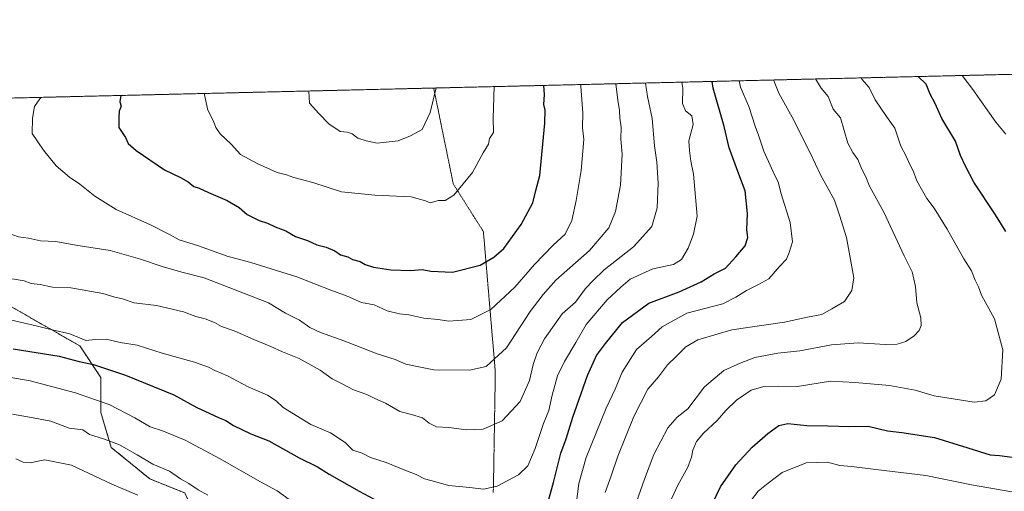
# Model space of a CAD drawing. Units: metres. Extents: x 661919 to 665384, y 4734959 to 4737353.
# Drawn here: x 664125 to 664485, y 4737181 to 4737353 of the extents above; entities that cross this region are included whole.
import ezdxf

# ---------------------------------------------------------------- set-up
doc = ezdxf.new("R2010")
doc.units = ezdxf.units.M
doc.header["$MEASUREMENT"] = 0
doc.linetypes.add('TRAZOS', pattern=[0.75, 0.5, -0.25])
doc.linetypes.add('TRAZOS2', pattern=[0.375, 0.25, -0.125])
for name, color, linetype, lineweight in [('Arbolado forestal', 92, 'TRAZOS', 0), ('Arbolado forestal CxS', 92, 'Continuous', 0), ('Comarca CxS', 133, 'Continuous', 0), ('Comunidad Autónoma CxS', 142, 'Continuous', 0), ('Curva de nivel maestra', 36, 'Continuous', 30), ('Curva de nivel normal', 36, 'Continuous', 0), ('Matorral', 135, 'Continuous', 0), ('Matorral CxS', 135, 'Continuous', 0), ('Municipio CxS', 142, 'Continuous', 0), ('Provincia CxS', 1, 'Continuous', 0), ('Vía pecuaria eje', 92, 'TRAZOS2', 0)]:
    doc.layers.add(name, color=color, linetype=linetype, lineweight=lineweight)

# ---------------------------------------------------------------- blocks, each defined once
blk = doc.blocks.new('*U150')
at = {"layer": 'Arbolado forestal CxS', "color": 92, "linetype": 'Continuous', "lineweight": 0}
for points in [[(664185.64, 4737180.39, 1013.17), (664172.87, 4737185.5, 1012.35), (664158.83, 4737196.99, 1014.12), (664155, 4737209.77, 1018.43), (664155, 4737222.54, 1023.06), (664147.33, 4737234.04, 1027.68), (664120.52, 4737249.37, 1032.17)], [(662980.02, 4737297.38, 694.64), (663571, 4737311.4, 924.38), (663578.13, 4737310.51, 927.36), (663591.08, 4737302.26, 931.17), (663607.56, 4737286.95, 937.5), (663625.22, 4737275.17, 945.33), (663651.78, 4737270.19, 956.55), (663659.27, 4737274.57, 959.86), (663700.6, 4737296.53, 978.06), (663709.47, 4737300.39, 979.75), (663713.19, 4737301.61, 980.01), (663708.9, 4737314.33, 977.41), (663708.45, 4737314.66, 977.35), (664594.46, 4737335.67, 971.97)]]:
    blk.add_polyline3d(points, dxfattribs=at)
blk = doc.blocks.new('*U173')
at = {"layer": 'Curva de nivel normal', "color": 36, "linetype": 'Continuous', "lineweight": 0}
for points in [[(664432.44, 4737331.83, 1005), (664432.75, 4737331.32, 1005), (664435.34, 4737328.29, 1005), (664437.52, 4737323.86, 1005), (664441.68, 4737317.72, 1005), (664444.76, 4737313.47, 1005), (664446.91, 4737306.95, 1005), (664448.71, 4737303.49, 1005), (664450.19, 4737300.19, 1005), (664451.42, 4737297.86, 1005), (664452.79, 4737294.21, 1005), (664456.45, 4737287.78, 1005), (664459.08, 4737284.35, 1005), (664463.82, 4737276.64, 1005), (664469.92, 4737265.75, 1005), (664472.68, 4737261.47, 1005), (664474.08, 4737258.08, 1005), (664475.32, 4737255.61, 1005), (664476.36, 4737252.58, 1005), (664481.17, 4737243.86, 1005), (664484.17, 4737232.55, 1005), (664483.55, 4737221.84, 1005), (664481.14, 4737216.24, 1005), (664478.01, 4737213.96, 1005), (664473.69, 4737213.49, 1005), (664459.06, 4737215.82, 1005), (664452.17, 4737217.86, 1005), (664442.76, 4737219.6, 1005), (664430.22, 4737220.74, 1005), (664421.23, 4737221.11, 1005), (664409.2, 4737219.24, 1005), (664402.34, 4737219.32, 1005), (664396.98, 4737219.26, 1005), (664392.36, 4737217.83, 1005), (664387.02, 4737214.27, 1005), (664383.02, 4737210.42, 1005), (664379.94, 4737206.78, 1005), (664374.96, 4737202.23, 1005), (664372.33, 4737199.12, 1005), (664371.03, 4737196.04, 1005), (664370.58, 4737193.41, 1005), (664369.18, 4737189.73, 1005), (664365.6, 4737183.26, 1005), (664359.15, 4737169.18, 1005)], [(664432.44, 4737331.83, 1005)]]:
    blk.add_polyline3d(points, dxfattribs=at)
blk = doc.blocks.new('*U181')
at = {"layer": 'Curva de nivel normal', "color": 36, "linetype": 'Continuous', "lineweight": 0}
for points in [[(664392.08, 4737177.36, 995), (664394.9, 4737181, 995), (664398.54, 4737183.96, 995), (664403.58, 4737187.8, 995), (664412.36, 4737191.35, 995), (664420.13, 4737191.62, 995), (664424.71, 4737190.4, 995), (664428.88, 4737190, 995), (664437.78, 4737188.92, 995), (664456.11, 4737186.74, 995), (664472.68, 4737183.31, 995), (664487.45, 4737180.77, 995)], [(664485.21, 4737311.27, 995), (664481.57, 4737315.68, 995), (664473.19, 4737327.58, 995), (664469.27, 4737332.7, 995)]]:
    blk.add_polyline3d(points, dxfattribs=at)
blk = doc.blocks.new('*U199')
at = {"layer": 'Curva de nivel normal', "color": 36, "linetype": 'Continuous', "lineweight": 0}
for points in [[(664110, 4737324.18, 1040), (664105.62, 4737316.68, 1040), (664103.64, 4737310.64, 1040), (664101.97, 4737304.31, 1040), (664102.66, 4737295.17, 1040), (664103.23, 4737291.66, 1040), (664102.34, 4737287.98, 1040), (664102.45, 4737285.57, 1040), (664103.94, 4737284.85, 1040), (664106.62, 4737284.9, 1040), (664109.34, 4737283.92, 1040), (664112.19, 4737281.86, 1040), (664113.82, 4737280.31, 1040), (664116.42, 4737278.42, 1040), (664118.76, 4737276.07, 1040), (664124.94, 4737273.82, 1040), (664128.6, 4737273.33, 1040), (664133.02, 4737272.33, 1040), (664138.58, 4737272.12, 1040), (664145.85, 4737270.83, 1040), (664158.46, 4737268.83, 1040), (664169.43, 4737265.69, 1040), (664177.42, 4737263.02, 1040), (664184.58, 4737261, 1040), (664192.66, 4737258.87, 1040), (664216.17, 4737249.73, 1040), (664222.41, 4737245.99, 1040), (664227.47, 4737243.48, 1040), (664231.26, 4737240.78, 1040), (664235.2, 4737238.9, 1040), (664244.05, 4737235.74, 1040), (664255.85, 4737231.13, 1040), (664262.36, 4737229.04, 1040), (664266.27, 4737227.37, 1040), (664270.48, 4737226.48, 1040), (664276.49, 4737225.35, 1040), (664289.5, 4737225.2, 1040), (664295.59, 4737226.55, 1040), (664303.03, 4737233.28, 1040), (664311.69, 4737246.55, 1040), (664316.36, 4737252.76, 1040), (664321.08, 4737257.97, 1040), (664333.31, 4737268.82, 1040), (664340.34, 4737277.06, 1040), (664342.79, 4737283.05, 1040), (664344.64, 4737292.72, 1040), (664345.26, 4737304.05, 1040), (664344.79, 4737309.45, 1040), (664344.85, 4737313.91, 1040), (664344.42, 4737317.15, 1040), (664344.28, 4737319.98, 1040), (664343.64, 4737323.72, 1040), (664342.88, 4737329.7, 1040)], [(664110, 4737324.18, 1040)]]:
    blk.add_polyline3d(points, dxfattribs=at)
blk = doc.blocks.new('*U212')
at = {"layer": 'Curva de nivel normal', "color": 36, "linetype": 'Continuous', "lineweight": 0}
for points in [[(664133.27, 4737324.73, 1045), (664132.69, 4737324.17, 1045), (664130.76, 4737321.44, 1045), (664130.08, 4737317.14, 1045), (664129.92, 4737311.6, 1045), (664134.09, 4737305.43, 1045), (664138.7, 4737299.71, 1045), (664143.57, 4737295.58, 1045), (664147.29, 4737293.09, 1045), (664152.78, 4737288.62, 1045), (664160.62, 4737283.76, 1045), (664173.12, 4737278.26, 1045), (664180.05, 4737274.74, 1045), (664183.6, 4737272.73, 1045), (664190.7, 4737270.56, 1045), (664201.14, 4737266.83, 1045), (664209.79, 4737264.49, 1045), (664226.57, 4737259.26, 1045), (664238.88, 4737254.37, 1045), (664244.94, 4737252.15, 1045), (664250.15, 4737249.93, 1045), (664254.78, 4737248.98, 1045), (664259.55, 4737246.87, 1045), (664264, 4737245.7, 1045), (664267.36, 4737245.39, 1045), (664272.83, 4737244.2, 1045), (664278.07, 4737243.62, 1045), (664282.03, 4737243.08, 1045), (664290.03, 4737243.66, 1045), (664297.36, 4737247.34, 1045), (664306.09, 4737255.49, 1045), (664313.27, 4737263.73, 1045), (664320.03, 4737270.84, 1045), (664324.41, 4737274.83, 1045), (664326.91, 4737279.83, 1045), (664328.51, 4737287.05, 1045), (664330.28, 4737298.04, 1045), (664331.22, 4737309.35, 1045), (664330.82, 4737313.64, 1045), (664330.84, 4737319.03, 1045), (664330.15, 4737328.72, 1045), (664330.12, 4737329.4, 1045)], [(664133.27, 4737324.73, 1045)]]:
    blk.add_polyline3d(points, dxfattribs=at)
blk = doc.blocks.new('*U214')
at = {"layer": 'Curva de nivel normal', "color": 36, "linetype": 'Continuous', "lineweight": 0}
for points in [[(664122.83, 4737209.18, 1015), (664128.96, 4737207.98, 1015), (664136.74, 4737206.6, 1015), (664143.4, 4737204.08, 1015), (664148.4, 4737203.42, 1015), (664150.89, 4737201.76, 1015), (664155.98, 4737200.11, 1015), (664161.79, 4737197.94, 1015), (664168.29, 4737194.27, 1015), (664173.94, 4737190.83, 1015), (664180.09, 4737188.29, 1015), (664184.07, 4737185.55, 1015), (664187.12, 4737183.8, 1015), (664190.49, 4737181.52, 1015), (664194.02, 4737179.57, 1015)], [(664339.02, 4737180.56, 1015), (664341.25, 4737186.6, 1015), (664343.62, 4737193.86, 1015), (664349.47, 4737208.32, 1015), (664354.56, 4737218.19, 1015), (664358.56, 4737222.73, 1015), (664361.85, 4737227.17, 1015), (664364.99, 4737230.14, 1015), (664368.5, 4737233.7, 1015), (664372.91, 4737236.21, 1015), (664385.28, 4737239.86, 1015), (664404.49, 4737242.71, 1015), (664412.87, 4737244.52, 1015), (664418.12, 4737245.47, 1015), (664421.75, 4737247.62, 1015), (664426.34, 4737250.18, 1015), (664429.1, 4737254.2, 1015), (664429.74, 4737258.85, 1015), (664427.09, 4737273.58, 1015), (664424.58, 4737281.75, 1015), (664422.73, 4737287.27, 1015), (664417.67, 4737296.46, 1015), (664414.01, 4737304.24, 1015), (664407.28, 4737317.47, 1015), (664402.36, 4737326.3, 1015), (664400.48, 4737331.07, 1015)]]:
    blk.add_polyline3d(points, dxfattribs=at)
blk = doc.blocks.new('*U218')
at = {"layer": 'Curva de nivel normal', "color": 36, "linetype": 'Continuous', "lineweight": 0}
for points in [[(664192.87, 4737326.15, 1055), (664192.84, 4737325.68, 1055), (664194.01, 4737320.04, 1055), (664196.12, 4737316.05, 1055), (664196.94, 4737313.72, 1055), (664198.57, 4737311.39, 1055), (664202.58, 4737307.63, 1055), (664206.02, 4737303.83, 1055), (664212.03, 4737300.58, 1055), (664219.37, 4737297.34, 1055), (664222.7, 4737296.45, 1055), (664225.45, 4737295.53, 1055), (664232.32, 4737293.64, 1055), (664242.87, 4737290.27, 1055), (664255.03, 4737289.05, 1055), (664268.24, 4737288.39, 1055), (664273.53, 4737287.03, 1055), (664275.2, 4737286.22, 1055), (664278.21, 4737287.1, 1055), (664280.66, 4737287.12, 1055), (664283.86, 4737289.04, 1055), (664290.65, 4737297.28, 1055), (664294.57, 4737304.52, 1055), (664296.5, 4737307.67, 1055), (664296.82, 4737309.72, 1055), (664298.27, 4737311.9, 1055), (664298.12, 4737317.09, 1055), (664298.48, 4737328.65, 1055)], [(664192.87, 4737326.15, 1055)]]:
    blk.add_polyline3d(points, dxfattribs=at)
blk = doc.blocks.new('*U225')
at = {"layer": 'Curva de nivel normal', "color": 36, "linetype": 'Continuous', "lineweight": 0}
for points in [[(664230.96, 4737327.05, 1060), (664231.1, 4737322.6, 1060), (664234.52, 4737318.78, 1060), (664238.23, 4737315.13, 1060), (664242.3, 4737312.32, 1060), (664245.06, 4737312.08, 1060), (664246.77, 4737311.45, 1060), (664248.83, 4737309.85, 1060), (664251.89, 4737308.91, 1060), (664255.79, 4737307.99, 1060), (664263.49, 4737308.89, 1060), (664268.01, 4737310.66, 1060), (664272.26, 4737313, 1060), (664275.22, 4737319.17, 1060), (664277.36, 4737328.15, 1060)], [(664230.96, 4737327.05, 1060)]]:
    blk.add_polyline3d(points, dxfattribs=at)
blk = doc.blocks.new('*U231')
at = {"layer": 'Curva de nivel normal', "color": 36, "linetype": 'Continuous', "lineweight": 0}
for points in [[(664086.69, 4737323.63, 1035), (664081.08, 4737316.46, 1035), (664076.72, 4737311.4, 1035), (664074.9, 4737308.19, 1035), (664074.04, 4737305.44, 1035), (664072.17, 4737301.36, 1035), (664070.6, 4737295.95, 1035), (664068.68, 4737292.03, 1035), (664067.28, 4737289.39, 1035), (664068.67, 4737285.39, 1035), (664069.79, 4737279.72, 1035), (664070.33, 4737273.95, 1035), (664072.48, 4737269.28, 1035), (664076.93, 4737265.96, 1035), (664082.14, 4737263.88, 1035), (664085.4, 4737262.44, 1035), (664088.8, 4737261.82, 1035), (664093.48, 4737261.5, 1035), (664101.74, 4737260.02, 1035), (664114.04, 4737259.26, 1035), (664123.42, 4737258.45, 1035), (664127.02, 4737257.81, 1035), (664129.64, 4737256.82, 1035), (664132.85, 4737256.41, 1035), (664137.38, 4737255.46, 1035), (664144.04, 4737255.27, 1035), (664155.72, 4737253.16, 1035), (664160.16, 4737251.82, 1035), (664162.95, 4737251.19, 1035), (664167.14, 4737249.71, 1035), (664175.32, 4737248.72, 1035), (664185.18, 4737246.43, 1035), (664189.66, 4737244.76, 1035), (664193.08, 4737243.91, 1035), (664196.43, 4737242.54, 1035), (664199.09, 4737241.08, 1035), (664203.64, 4737239.54, 1035), (664210.81, 4737236.34, 1035), (664217.1, 4737233.81, 1035), (664221.24, 4737231.86, 1035), (664227.38, 4737229.44, 1035), (664235, 4737225.22, 1035), (664239.46, 4737222.08, 1035), (664242.88, 4737220.33, 1035), (664247.21, 4737217.98, 1035), (664252.08, 4737216.3, 1035), (664255.01, 4737214.86, 1035), (664258.9, 4737213.2, 1035), (664264.1, 4737210.15, 1035), (664268.36, 4737209.06, 1035), (664272.37, 4737207.73, 1035), (664274.81, 4737205.84, 1035), (664277.53, 4737204.56, 1035), (664282.04, 4737204.3, 1035), (664288.44, 4737203.4, 1035), (664294.52, 4737203.66, 1035), (664301.46, 4737206.65, 1035), (664307.99, 4737213.73, 1035), (664311.46, 4737221.4, 1035), (664312.82, 4737227.28, 1035), (664314.26, 4737231.45, 1035), (664316.91, 4737236.6, 1035), (664323.33, 4737245.69, 1035), (664328.23, 4737249.99, 1035), (664331.88, 4737255.04, 1035), (664334.64, 4737257.87, 1035), (664338.71, 4737261.77, 1035), (664349.39, 4737270.17, 1035), (664356.07, 4737277.55, 1035), (664357.97, 4737284.39, 1035), (664358.36, 4737293.39, 1035), (664357.94, 4737301.05, 1035), (664357.09, 4737307.05, 1035), (664356.14, 4737316.98, 1035), (664354.52, 4737325.1, 1035), (664353.77, 4737329.96, 1035)], [(664086.69, 4737323.63, 1035)]]:
    blk.add_polyline3d(points, dxfattribs=at)
blk = doc.blocks.new('*U234')
at = {"layer": 'Curva de nivel normal', "color": 36, "linetype": 'Continuous', "lineweight": 0}
for points in [[(664124.04, 4737192.8, 1010), (664126.71, 4737191.62, 1010), (664129.27, 4737191.39, 1010), (664134.62, 4737192.52, 1010), (664144.27, 4737190.46, 1010), (664159.06, 4737183.61, 1010), (664168.5, 4737179.53, 1010)], [(664349.78, 4737175.1, 1010), (664353.4, 4737185.4, 1010), (664356.83, 4737194.4, 1010), (664361.88, 4737204.13, 1010), (664365.27, 4737208, 1010), (664369.23, 4737211.13, 1010), (664375.31, 4737219.06, 1010), (664382.29, 4737225.06, 1010), (664388.32, 4737227.73, 1010), (664393.7, 4737229.76, 1010), (664402.03, 4737231.44, 1010), (664410.02, 4737232.24, 1010), (664421.68, 4737234.47, 1010), (664431.35, 4737235.19, 1010), (664441.16, 4737234.52, 1010), (664445.59, 4737234.68, 1010), (664448.72, 4737235.66, 1010), (664451.8, 4737237.68, 1010), (664453.63, 4737239.68, 1010), (664454.3, 4737241.51, 1010), (664454.19, 4737244.34, 1010), (664452.81, 4737249.73, 1010), (664452.33, 4737255.73, 1010), (664451.1, 4737261.06, 1010), (664448.19, 4737266.95, 1010), (664440.72, 4737282.89, 1010), (664435.53, 4737292.34, 1010), (664434.19, 4737295.75, 1010), (664432.76, 4737298.57, 1010), (664431.25, 4737302.05, 1010), (664429.38, 4737304.6, 1010), (664427.63, 4737308.05, 1010), (664424.88, 4737317.27, 1010), (664422.26, 4737320.39, 1010), (664420.42, 4737325.05, 1010), (664417.84, 4737328.05, 1010), (664415.78, 4737331.43, 1010)]]:
    blk.add_polyline3d(points, dxfattribs=at)
blk = doc.blocks.new('*U235')
at = {"layer": 'Curva de nivel normal', "color": 36, "linetype": 'Continuous', "lineweight": 0}
for points in [[(664058.21, 4737322.95, 1030), (664056.31, 4737321.39, 1030), (664051.46, 4737314.65, 1030), (664048.5, 4737310.77, 1030), (664045.5, 4737305.98, 1030), (664042.8, 4737299.37, 1030), (664042.2, 4737295.64, 1030), (664040.76, 4737291.4, 1030), (664040.74, 4737283.62, 1030), (664041.16, 4737281.34, 1030), (664041.04, 4737276.66, 1030), (664042.66, 4737267.97, 1030), (664046.42, 4737259.84, 1030), (664051.01, 4737254.96, 1030), (664054.78, 4737252.88, 1030), (664058.39, 4737250, 1030), (664062.08, 4737247.76, 1030), (664067.92, 4737244.05, 1030), (664072.21, 4737242.36, 1030), (664074.3, 4737241.44, 1030), (664076.52, 4737241.54, 1030), (664078.61, 4737239.76, 1030), (664076.48, 4737237.5, 1030), (664087.71, 4737241.2, 1030), (664106.36, 4737245.26, 1030), (664112.78, 4737245.46, 1030), (664118.77, 4737244.45, 1030), (664123.45, 4737243.14, 1030), (664131.37, 4737241.39, 1030), (664137.22, 4737239.91, 1030), (664143.73, 4737238.41, 1030), (664149.58, 4737236.05, 1030), (664152.96, 4737236.32, 1030), (664156.92, 4737236.52, 1030), (664162.07, 4737235.29, 1030), (664168.32, 4737234.34, 1030), (664177.42, 4737231.39, 1030), (664189.18, 4737228.1, 1030), (664194.31, 4737226.3, 1030), (664196.59, 4737225.03, 1030), (664201.26, 4737223.08, 1030), (664208.71, 4737219.15, 1030), (664215.81, 4737216.03, 1030), (664219.02, 4737214.04, 1030), (664221.49, 4737211.52, 1030), (664231.58, 4737205.36, 1030), (664238.85, 4737202.31, 1030), (664244.13, 4737198.8, 1030), (664246.93, 4737196.02, 1030), (664250.34, 4737194.9, 1030), (664253.39, 4737193.33, 1030), (664259.14, 4737191.49, 1030), (664266, 4737188.65, 1030), (664270.13, 4737187.15, 1030), (664273.12, 4737185.5, 1030), (664277.29, 4737184.44, 1030), (664281.85, 4737183.14, 1030), (664289.68, 4737182.38, 1030), (664294.61, 4737181.79, 1030), (664299.68, 4737182.84, 1030), (664307.36, 4737187.01, 1030), (664310.81, 4737190.32, 1030), (664313.52, 4737196.62, 1030), (664316.48, 4737205.73, 1030), (664318.47, 4737210.46, 1030), (664319.66, 4737216.1, 1030), (664321.66, 4737223.06, 1030), (664324.16, 4737228.4, 1030), (664328.31, 4737235.23, 1030), (664332.06, 4737241.81, 1030), (664339.79, 4737250.86, 1030), (664344.76, 4737255.51, 1030), (664348.12, 4737258.38, 1030), (664356.43, 4737262.11, 1030), (664363.97, 4737263.78, 1030), (664366.9, 4737265.57, 1030), (664369.33, 4737269.7, 1030), (664371.26, 4737274.83, 1030), (664372.58, 4737281.38, 1030), (664371.29, 4737296.75, 1030), (664370.3, 4737301.46, 1030), (664369.77, 4737305.34, 1030), (664369.58, 4737308.9, 1030), (664371.16, 4737314.82, 1030), (664370.64, 4737317.95, 1030), (664368.34, 4737319.78, 1030), (664367.32, 4737322.53, 1030), (664367.37, 4737328, 1030), (664366.98, 4737330.28, 1030)], [(664058.21, 4737322.95, 1030)]]:
    blk.add_polyline3d(points, dxfattribs=at)
blk = doc.blocks.new('*U241')
at = {"layer": 'Curva de nivel maestra', "color": 36, "linetype": 'Continuous', "lineweight": 30}
for points in [[(664375.72, 4737171.48, 1000), (664381.12, 4737182.6, 1000), (664386.69, 4737190.66, 1000), (664392.69, 4737197.14, 1000), (664398.36, 4737202.03, 1000), (664402.36, 4737205.01, 1000), (664405.69, 4737205.7, 1000), (664412.59, 4737205, 1000), (664420.28, 4737204.9, 1000), (664428.25, 4737204.58, 1000), (664435.01, 4737204.74, 1000), (664442.01, 4737203.06, 1000), (664447.26, 4737202.46, 1000), (664459.26, 4737200.56, 1000), (664471.42, 4737196.87, 1000), (664479.59, 4737194.28, 1000), (664482.99, 4737194.04, 1000), (664493.01, 4737192.73, 1000)], [(664485.26, 4737275.76, 1000), (664481.43, 4737281.88, 1000), (664473.52, 4737293.76, 1000), (664470.51, 4737299.68, 1000), (664468.76, 4737303.57, 1000), (664466.94, 4737308.72, 1000), (664461.92, 4737317.06, 1000), (664459.51, 4737322.46, 1000), (664457.6, 4737325.92, 1000), (664456.2, 4737329.58, 1000), (664453.29, 4737332.32, 1000)]]:
    blk.add_polyline3d(points, dxfattribs=at)
blk = doc.blocks.new('*U242')
at = {"layer": 'Curva de nivel maestra', "color": 36, "linetype": 'Continuous', "lineweight": 30}
for points in [[(664123.07, 4737232.99, 1025), (664139.82, 4737230.26, 1025), (664147.07, 4737228.36, 1025), (664152.38, 4737227.22, 1025), (664164.04, 4737223.38, 1025), (664181.62, 4737216.13, 1025), (664190.01, 4737211.61, 1025), (664194.51, 4737209.54, 1025), (664198.17, 4737207.75, 1025), (664200.61, 4737206.84, 1025), (664203.46, 4737205.04, 1025), (664209.79, 4737201.98, 1025), (664216.32, 4737199.4, 1025), (664227.38, 4737193.22, 1025), (664234.11, 4737189.96, 1025), (664238.38, 4737187.27, 1025), (664249.29, 4737180.99, 1025), (664262.07, 4737174.21, 1025)], [(664316.03, 4737169.36, 1025), (664320.16, 4737184.2, 1025), (664322.87, 4737194.86, 1025), (664324.86, 4737200.1, 1025), (664327.3, 4737208.06, 1025), (664332.63, 4737223.25, 1025), (664335.88, 4737230.51, 1025), (664339.21, 4737234.92, 1025), (664345.36, 4737242.62, 1025), (664355.02, 4737249.66, 1025), (664366.02, 4737253.8, 1025), (664374.02, 4737257.44, 1025), (664378.76, 4737260.32, 1025), (664382.95, 4737262.38, 1025), (664386.76, 4737266.54, 1025), (664390.15, 4737270.56, 1025), (664391.15, 4737273.56, 1025), (664390.75, 4737276.4, 1025), (664390.94, 4737282.39, 1025), (664390.17, 4737290.64, 1025), (664387.8, 4737296.73, 1025), (664384.31, 4737306.31, 1025), (664382.46, 4737314.05, 1025), (664378.5, 4737328.12, 1025), (664378.08, 4737330.54, 1025)]]:
    blk.add_polyline3d(points, dxfattribs=at)
blk = doc.blocks.new('*U254')
at = {"layer": 'Curva de nivel maestra', "color": 36, "linetype": 'Continuous', "lineweight": 30}
for points in [[(664162.34, 4737325.42, 1050), (664161.99, 4737323.07, 1050), (664162.37, 4737321.56, 1050), (664161.74, 4737319.72, 1050), (664161.52, 4737317.39, 1050), (664161.52, 4737313.73, 1050), (664164.04, 4737310.12, 1050), (664164.92, 4737307.94, 1050), (664167.93, 4737305.28, 1050), (664178.25, 4737298.26, 1050), (664184.08, 4737295.43, 1050), (664186.85, 4737293.86, 1050), (664188.89, 4737292.23, 1050), (664190.9, 4737291.59, 1050), (664194.31, 4737290, 1050), (664201.13, 4737287.15, 1050), (664205.47, 4737284.49, 1050), (664208.37, 4737281.95, 1050), (664210.64, 4737280.9, 1050), (664212.82, 4737279.74, 1050), (664215.77, 4737278.79, 1050), (664218.68, 4737277.46, 1050), (664222.48, 4737276.04, 1050), (664226.03, 4737273.97, 1050), (664230.37, 4737272.49, 1050), (664233.79, 4737270.97, 1050), (664237.18, 4737270.05, 1050), (664240.34, 4737268.72, 1050), (664242.44, 4737267.3, 1050), (664245.12, 4737266.49, 1050), (664246.88, 4737265.58, 1050), (664249.59, 4737264.86, 1050), (664251.5, 4737263.8, 1050), (664254.56, 4737262.81, 1050), (664260.89, 4737261.8, 1050), (664268.03, 4737261.52, 1050), (664272.3, 4737261.93, 1050), (664275.43, 4737261.29, 1050), (664283.3, 4737260.93, 1050), (664293.37, 4737263.5, 1050), (664298.41, 4737266.37, 1050), (664302.03, 4737269.56, 1050), (664308.43, 4737278.39, 1050), (664312.63, 4737286.25, 1050), (664313.71, 4737290.74, 1050), (664315.22, 4737296.25, 1050), (664316.99, 4737315.28, 1050), (664317.13, 4737320.11, 1050), (664316.64, 4737322.15, 1050), (664316.89, 4737325.72, 1050), (664316.61, 4737329.08, 1050)], [(664162.34, 4737325.42, 1050)]]:
    blk.add_polyline3d(points, dxfattribs=at)

msp = doc.modelspace()

# ---------------------------------------------------------------- linework, layer by layer
at = {"layer": 'Arbolado forestal', "color": 92, "linetype": 'TRAZOS', "lineweight": 0}
for points in [[(663708.45, 4737314.66, 977.35), (663902.49, 4737319.26, 1000.55), (664276.47, 4737328.13, 1060.34), (664594.46, 4737335.67, 971.97)], [(664222.04, 4737131.2, 1005.69), (664203.52, 4737148.45, 1007.41), (664192.03, 4737166.33, 1010.25), (664185.64, 4737180.39, 1013.17), (664172.87, 4737185.5, 1012.35), (664158.83, 4737196.99, 1014.12), (664155, 4737209.77, 1018.43), (664155, 4737222.54, 1023.06), (664147.33, 4737234.04, 1027.68), (664120.52, 4737249.37, 1032.17), (664105.2, 4737250.65, 1031.86), (664091.15, 4737248.1, 1031.27), (664084.77, 4737241.71, 1030.14), (664088.6, 4737234.04, 1026.77), (664098.81, 4737225.1, 1021.91), (664100.09, 4737202.1, 1013.05), (664087.32, 4737188.05, 1010.04), (664082.21, 4737163.78, 1005.24), (664079.66, 4737125.46, 1001.71), (664082.21, 4737076.91, 995.97), (664091.15, 4737043.7, 992.75)]]:
    msp.add_polyline3d(points, dxfattribs=at)
at = {"layer": 'Comarca CxS', "color": 133, "linetype": 'Continuous', "lineweight": 0}
msp.add_polyline3d([(665383.67, 4735039.73, 656.39), (661973.62, 4734958.89, 753.6), (661919.2, 4737272.22, 908.18), (665328.09, 4737353.07, 934.16), (665383.67, 4735039.73, 656.39)], close=True, dxfattribs=at)
msp.add_polyline3d([(665383.67, 4735039.73, 656.39), (661973.62, 4734958.89, 753.6), (661919.2, 4737272.22, 908.18), (665328.09, 4737353.07, 934.16), (665383.67, 4735039.73, 656.39)], close=True, dxfattribs=at)
at = {"layer": 'Comunidad Autónoma CxS', "color": 142, "linetype": 'Continuous', "lineweight": 0}
msp.add_polyline3d([(665383.67, 4735039.73, 656.39), (661973.62, 4734958.89, 753.6), (661919.2, 4737272.22, 908.18), (661993.32, 4737273.98, 917.94), (663755.68, 4737315.78, 981.23), (665328.09, 4737353.07, 934.16), (665383.67, 4735039.73, 656.39)], close=True, dxfattribs=at)
msp.add_polyline3d([(665383.67, 4735039.73, 656.39), (661973.62, 4734958.89, 753.6), (661919.2, 4737272.22, 908.18), (661993.32, 4737273.98, 917.94), (663755.68, 4737315.78, 981.23), (665328.09, 4737353.07, 934.16), (665383.67, 4735039.73, 656.39)], close=True, dxfattribs=at)
at = {"layer": 'Curva de nivel normal', "color": 36, "linetype": 'Continuous', "lineweight": 0}
for points in [[(664387.97, 4737330.77, 1020), (664388.42, 4737328.42, 1020), (664391.5, 4737321.44, 1020), (664393.76, 4737314.23, 1020), (664395.02, 4737310.91, 1020), (664396.97, 4737305.09, 1020), (664400.31, 4737297.55, 1020), (664402.22, 4737293.81, 1020), (664403.25, 4737289.55, 1020), (664406.54, 4737279.01, 1020), (664407.44, 4737272.06, 1020), (664406.17, 4737268.06, 1020), (664405.21, 4737265.73, 1020), (664402.65, 4737263.06, 1020), (664398.78, 4737258.52, 1020), (664394.7, 4737256.32, 1020), (664390.64, 4737254.26, 1020), (664386.78, 4737251.8, 1020), (664381.96, 4737249.38, 1020), (664368.84, 4737246.01, 1020), (664359.82, 4737241.04, 1020), (664355.97, 4737237.5, 1020), (664350.45, 4737232.72, 1020), (664345.24, 4737224.4, 1020), (664342.73, 4737218.28, 1020), (664339.37, 4737211.32, 1020), (664332.12, 4737193.27, 1020), (664329.42, 4737183.81, 1020), (664328.66, 4737178.06, 1020)], [(664223.78, 4737177.96, 1020), (664219.4, 4737181.17, 1020), (664213.27, 4737184.47, 1020), (664198.34, 4737192.98, 1020), (664185.73, 4737199.62, 1020), (664177.5, 4737203.03, 1020), (664172.96, 4737204.53, 1020), (664167.44, 4737207.78, 1020), (664158.04, 4737212.66, 1020), (664152.71, 4737214.44, 1020), (664145.78, 4737216.89, 1020), (664129.23, 4737221.34, 1020), (664118.72, 4737223.07, 1020)]]:
    msp.add_polyline3d(points, dxfattribs=at)
at = {"layer": 'Matorral', "color": 135, "linetype": 'Continuous', "lineweight": 0}
msp.add_polyline3d([(664222.04, 4737131.2, 1005.69), (664203.52, 4737148.45, 1007.41), (664192.03, 4737166.33, 1010.25), (664185.64, 4737180.39, 1013.17), (664172.87, 4737185.5, 1012.35), (664158.83, 4737196.99, 1014.12), (664155, 4737209.77, 1018.43), (664155, 4737222.54, 1023.06), (664147.33, 4737234.04, 1027.68), (664120.52, 4737249.37, 1032.17), (664105.2, 4737250.65, 1031.86), (664091.15, 4737248.1, 1031.27), (664084.77, 4737241.71, 1030.14), (664088.6, 4737234.04, 1026.77), (664098.81, 4737225.1, 1021.91), (664100.09, 4737202.1, 1013.05), (664087.32, 4737188.05, 1010.04), (664082.21, 4737163.78, 1005.24), (664079.66, 4737125.46, 1001.71), (664082.21, 4737076.91, 995.97), (664091.15, 4737043.7, 992.75)], dxfattribs=at)
at = {"layer": 'Matorral CxS', "color": 135, "linetype": 'Continuous', "lineweight": 0}
msp.add_polyline3d([(664120.52, 4737249.37, 1032.17), (664147.33, 4737234.04, 1027.68), (664155, 4737222.54, 1023.06), (664155, 4737209.77, 1018.43), (664158.83, 4737196.99, 1014.12), (664172.87, 4737185.5, 1012.35), (664185.64, 4737180.39, 1013.17)], dxfattribs=at)
at = {"layer": 'Municipio CxS', "color": 142, "linetype": 'Continuous', "lineweight": 0}
msp.add_polyline3d([(663755.68, 4737315.78, 981.23), (664744.37, 4737339.23, 957.48)], dxfattribs=at)
msp.add_polyline3d([(663755.68, 4737315.78, 981.23), (664744.37, 4737339.23, 957.48)], dxfattribs=at)
at = {"layer": 'Provincia CxS', "color": 1, "linetype": 'Continuous', "lineweight": 0}
msp.add_polyline3d([(665383.67, 4735039.73, 656.39), (661973.62, 4734958.89, 753.6), (661919.2, 4737272.22, 908.18), (664744.37, 4737339.23, 957.48), (665328.09, 4737353.07, 934.16), (665336.26, 4737013.04, 872.81), (665383.67, 4735039.73, 656.39)], close=True, dxfattribs=at)
msp.add_polyline3d([(665383.67, 4735039.73, 656.39), (661973.62, 4734958.89, 753.6), (661919.2, 4737272.22, 908.18), (664744.37, 4737339.23, 957.48), (665328.09, 4737353.07, 934.16), (665336.26, 4737013.04, 872.81), (665383.67, 4735039.73, 656.39)], close=True, dxfattribs=at)
at = {"layer": 'Vía pecuaria eje', "color": 92, "linetype": 'TRAZOS2', "lineweight": 0}
msp.add_polyline3d([(664276.47, 4737328.13, 1060.34), (664277.37, 4737323.75, 1059.86), (664278.26, 4737319.38, 1059.74), (664279.15, 4737315.01, 1059.41), (664280.04, 4737310.63, 1058.78), (664280.94, 4737306.26, 1057.89), (664281.83, 4737301.89, 1056.97), (664282.72, 4737297.51, 1056.04), (664283.61, 4737293.14, 1055.27), (664285.81, 4737289.66, 1054.65), (664288.01, 4737286.18, 1053.86), (664290.21, 4737282.7, 1053.23), (664292.41, 4737279.22, 1052.36), (664294.61, 4737275.74, 1051.73), (664295.01, 4737271.08, 1051.1), (664295.4, 4737266.43, 1050.31), (664295.8, 4737261.77, 1049.03), (664296.19, 4737257.12, 1047.3), (664296.59, 4737252.47, 1046.21), (664296.98, 4737247.81, 1045.2), (664297.38, 4737243.16, 1043.88), (664297.77, 4737238.5, 1043.1), (664298.17, 4737233.85, 1041.79), (664298.57, 4737229.19, 1039.95), (664298.96, 4737224.54, 1038.75), (664298.88, 4737219.59, 1037.94), (664298.8, 4737214.64, 1037.07), (664298.72, 4737209.69, 1036), (664298.64, 4737204.74, 1034.75), (664298.55, 4737199.79, 1033.64), (664298.47, 4737194.84, 1032.68), (664298.39, 4737189.89, 1031.64), (664298.31, 4737184.94, 1030.56), (664298.21, 4737180.57, 1029.5)], dxfattribs=at)

# ---------------------------------------------------------------- block references
at = {"layer": 'Arbolado forestal CxS', "color": 92, "linetype": 'Continuous', "lineweight": 0}
msp.add_blockref('*U150', (0, 0), dxfattribs=at)
at = {"layer": 'Curva de nivel maestra', "color": 36, "linetype": 'Continuous', "lineweight": 30}
for name in ['*U241', '*U242', '*U254']:
    msp.add_blockref(name, (0, 0), dxfattribs=at)
at = {"layer": 'Curva de nivel normal', "color": 36, "linetype": 'Continuous', "lineweight": 0}
for name in ['*U181', '*U173', '*U234', '*U214', '*U235', '*U231', '*U199', '*U212', '*U218', '*U225']:
    msp.add_blockref(name, (0, 0), dxfattribs=at)

doc.saveas('drawing.dxf')
